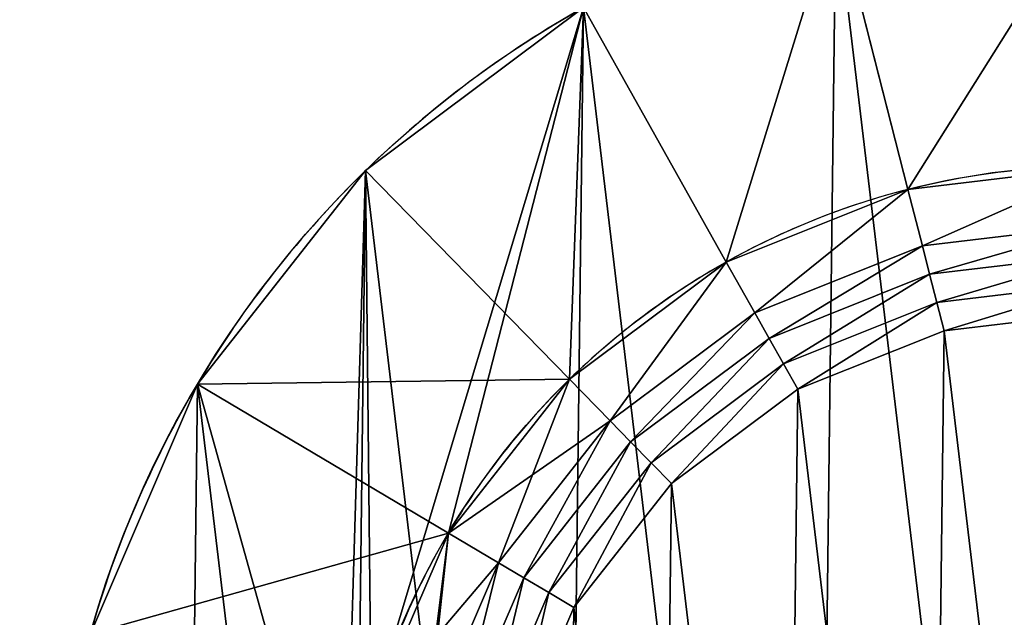
# Model space of a CAD drawing. Extents: x 0 to 660, y 0 to 660.
# Drawn here: x 186 to 203, y 210 to 220 of the extents above; entities that cross this region are included whole.
import ezdxf

# ---------------------------------------------------------------- set-up
doc = ezdxf.new("R2010")
doc.units = 0
doc.header["$LTSCALE"] = 25.4
doc.layers.get('0').update_dxf_attribs({"color": 13, "linetype": 'CONTINUOUS'})

# ---------------------------------------------------------------- blocks, each defined once
blk = doc.blocks.new('PROLYTE_HALF_COUPLER')
at = {"color": 254}
for p, q in [((14.798, 30.554, 19), (13.552, 35.441, 1)), ((14.798, 30.554, 19), (13.552, 35.441, 1)), ((11.658, 29.298, 19), (9.189, 33.696, 1)), ((11.658, 29.298, 19), (9.189, 33.696, 1)), ((8.949, 27.272, 19), (5.427, 30.881, 1)), ((8.949, 27.272, 19), (5.427, 30.881, 1)), ((14.798, 30.554, 19), (14.798, 30.554, 34)), ((14.798, 30.554, 19), (14.798, 30.554, 34)), ((15.047, 29.577, 42.5), (14.798, 30.554, 34)), ((15.047, 29.577, 42.5), (14.798, 30.554, 34)), ((15.047, 29.577, 34), (15.047, 29.577, 42.5)), ((15.047, 29.577, 34), (15.047, 29.577, 42.5)), ((15.172, 29.088, 43), (15.047, 29.577, 42.5)), ((15.172, 29.088, 43), (15.047, 29.577, 42.5)), ((11.658, 29.298, 19), (11.658, 29.298, 34)), ((11.658, 29.298, 19), (11.658, 29.298, 34)), ((12.151, 28.418, 42.5), (11.658, 29.298, 34)), ((12.151, 28.418, 42.5), (11.658, 29.298, 34)), ((15.172, 29.088, 42.5), (15.172, 29.088, 43)), ((15.172, 29.088, 42.5), (15.172, 29.088, 43)), ((15.296, 28.599, 43.5), (15.172, 29.088, 43)), ((15.296, 28.599, 43.5), (15.172, 29.088, 43)), ((15.296, 28.599, 43), (15.296, 28.599, 43.5)), ((15.296, 28.599, 43), (15.296, 28.599, 43.5)), ((15.421, 28.111, 44), (15.296, 28.599, 43.5)), ((15.421, 28.111, 44), (15.296, 28.599, 43.5)), ((12.398, 27.978, 43), (12.151, 28.418, 42.5)), ((12.151, 28.418, 34), (12.151, 28.418, 42.5)), ((12.151, 28.418, 34), (12.151, 28.418, 42.5)), ((12.398, 27.978, 43), (12.151, 28.418, 42.5)), ((15.421, 28.111, 43.5), (15.421, 28.111, 44)), ((15.421, 28.111, 43.5), (15.421, 28.111, 44)), ((12.398, 27.978, 42.5), (12.398, 27.978, 43)), ((12.398, 27.978, 42.5), (12.398, 27.978, 43)), ((12.645, 27.539, 43.5), (12.398, 27.978, 43)), ((12.645, 27.539, 43.5), (12.398, 27.978, 43)), ((12.645, 27.539, 43), (12.645, 27.539, 43.5)), ((12.645, 27.539, 43), (12.645, 27.539, 43.5)), ((12.892, 27.099, 44), (12.645, 27.539, 43.5)), ((12.892, 27.099, 44), (12.645, 27.539, 43.5)), ((8.949, 27.272, 19), (8.949, 27.272, 34)), ((8.949, 27.272, 19), (8.949, 27.272, 34)), ((9.654, 26.55, 42.5), (8.949, 27.272, 34)), ((9.654, 26.55, 42.5), (8.949, 27.272, 34)), ((6.858, 24.613, 19), (2.521, 27.188, 1)), ((6.858, 24.613, 19), (2.521, 27.188, 1)), ((12.892, 27.099, 43.5), (12.892, 27.099, 44)), ((12.892, 27.099, 43.5), (12.892, 27.099, 44)), ((10.006, 26.189, 43), (9.654, 26.55, 42.5)), ((9.654, 26.55, 34), (9.654, 26.55, 42.5)), ((9.654, 26.55, 34), (9.654, 26.55, 42.5)), ((10.006, 26.189, 43), (9.654, 26.55, 42.5)), ((10.006, 26.189, 42.5), (10.006, 26.189, 43)), ((10.006, 26.189, 42.5), (10.006, 26.189, 43)), ((10.358, 25.828, 43.5), (10.006, 26.189, 43)), ((10.358, 25.828, 43.5), (10.006, 26.189, 43)), ((10.358, 25.828, 43), (10.358, 25.828, 43.5)), ((10.358, 25.828, 43), (10.358, 25.828, 43.5)), ((10.71, 25.467, 44), (10.358, 25.828, 43.5)), ((10.71, 25.467, 44), (10.358, 25.828, 43.5)), ((10.71, 25.467, 43.5), (10.71, 25.467, 44)), ((10.71, 25.467, 43.5), (10.71, 25.467, 44)), ((6.858, 24.613, 19), (6.858, 24.613, 34)), ((6.858, 24.613, 19), (6.858, 24.613, 34)), ((7.725, 24.098, 42.5), (6.858, 24.613, 34)), ((7.725, 24.098, 42.5), (6.858, 24.613, 34)), ((7.725, 24.098, 34), (7.725, 24.098, 42.5)), ((7.725, 24.098, 34), (7.725, 24.098, 42.5)), ((8.158, 23.841, 43), (7.725, 24.098, 42.5)), ((8.158, 23.841, 43), (7.725, 24.098, 42.5)), ((8.158, 23.841, 42.5), (8.158, 23.841, 43)), ((8.158, 23.841, 42.5), (8.158, 23.841, 43)), ((8.592, 23.584, 43.5), (8.158, 23.841, 43)), ((8.592, 23.584, 43.5), (8.158, 23.841, 43)), ((8.592, 23.584, 43), (8.592, 23.584, 43.5)), ((8.592, 23.584, 43), (8.592, 23.584, 43.5)), ((9.026, 23.326, 44), (8.592, 23.584, 43.5)), ((9.026, 23.326, 44), (8.592, 23.584, 43.5)), ((9.026, 23.326, 43.5), (9.026, 23.326, 44)), ((9.026, 23.326, 43.5), (9.026, 23.326, 44))]:
    blk.add_line(p, q, dxfattribs=at)
at = {"color": 0}
for p, q in [((5.427, 30.881), (5.427, 30.881, 1)), ((5.427, 30.881), (5.427, 30.881, 1)), ((14.798, 30.554, 1), (14.798, 30.554, 19)), ((14.798, 30.554, 1), (14.798, 30.554, 19)), ((11.658, 29.298, 1), (11.658, 29.298, 19)), ((11.658, 29.298, 1), (11.658, 29.298, 19)), ((8.949, 27.272, 1), (8.949, 27.272, 19)), ((8.949, 27.272, 1), (8.949, 27.272, 19)), ((2.521, 27.188), (2.521, 27.188, 1)), ((2.521, 27.188), (2.521, 27.188, 1)), ((6.858, 24.613, 1), (6.858, 24.613, 19)), ((6.858, 24.613, 1), (6.858, 24.613, 19))]:
    blk.add_line(p, q, dxfattribs=at)
at = {"color": 254}
for centre, radius in [((17.999, 17.999), 18), ((17.999, 17.999), 18), ((17.999, 17.999), 18), ((17.999, 17.999), 18), ((17.999, 17.999), 18), ((17.999, 17.999), 18), ((17.999, 17.999), 18), ((17.999, 17.999), 18), ((17.999, 17.999), 18), ((17.999, 17.999), 18), ((17.999, 17.999), 18), ((17.999, 17.999), 18), ((17.999, 17.999), 18), ((17.999, 17.999), 18), ((17.999, 17.999), 18), ((17.999, 17.999), 18), ((17.999, 17.999), 18), ((17.999, 17.999), 18), ((17.999, 17.999), 18), ((17.999, 17.999), 18), ((17.999, 17.999), 18), ((17.999, 17.999), 18), ((17.999, 17.999), 18), ((17.999, 17.999), 18), ((17.999, 17.999), 18), ((17.999, 17.999, 1), 12.957), ((17.999, 17.999, 1), 12.957), ((17.999, 17.999, 1), 12.957), ((17.999, 17.999, 1), 12.957), ((17.999, 17.999, 1), 12.957), ((17.999, 17.999, 1), 12.957), ((17.999, 17.999, 1), 12.957), ((17.999, 17.999, 1), 12.957), ((17.999, 17.999, 1), 12.957), ((17.999, 17.999, 1), 12.957), ((17.999, 17.999, 1), 12.957), ((17.999, 17.999, 1), 12.957), ((17.999, 17.999, 1), 12.957), ((17.999, 17.999, 1), 12.957), ((17.999, 17.999, 1), 12.957), ((17.999, 17.999, 1), 12.957), ((17.999, 17.999, 1), 12.957), ((17.999, 17.999, 1), 12.957), ((17.999, 17.999, 1), 12.957), ((17.999, 17.999, 1), 12.957), ((17.999, 17.999, 1), 12.957), ((17.999, 17.999, 1), 12.957), ((17.999, 17.999, 1), 12.957), ((17.999, 17.999, 1), 12.957), ((17.999, 17.999, 1), 12.957)]:
    blk.add_circle(centre, radius, dxfattribs=at)
for centre, radius, start, end in [((17.999, 17.999, 1), 18, 119.3015, 134.3015), ((17.999, 17.999, 1), 18, 119.3015, 134.3015), ((17.999, 17.999, 1), 18, 119.3015, 134.3015), ((17.999, 17.999, 1), 18, 134.3015, 149.3015), ((17.999, 17.999, 1), 18, 134.3015, 149.3015), ((17.999, 17.999, 1), 18, 134.3015, 149.3015), ((17.999, 17.999, 19), 12.957, 89.3015, 104.3015), ((17.999, 17.999, 19), 12.957, 89.3015, 104.3015), ((17.999, 17.999, 34), 12.957, 89.3015, 104.3015), ((17.999, 17.999, 19), 12.957, 89.3015, 104.3015), ((17.999, 17.999, 34), 12.957, 89.3015, 104.3015), ((17.999, 17.999, 34), 12.957, 89.3015, 104.3015), ((17.999, 17.999, 19), 12.957, 104.3015, 119.3015), ((17.999, 17.999, 19), 12.957, 104.3015, 119.3015), ((17.999, 17.999, 34), 12.957, 104.3015, 119.3015), ((17.999, 17.999, 19), 12.957, 104.3015, 119.3015), ((17.999, 17.999, 34), 12.957, 104.3015, 119.3015), ((17.999, 17.999, 34), 12.957, 104.3015, 119.3015), ((17.999, 17.999, 19), 12.957, 119.3015, 134.3015), ((17.999, 17.999, 19), 12.957, 119.3015, 134.3015), ((17.999, 17.999, 34), 12.957, 119.3015, 134.3015), ((17.999, 17.999, 19), 12.957, 119.3015, 134.3015), ((17.999, 17.999, 34), 12.957, 119.3015, 134.3015), ((17.999, 17.999, 34), 12.957, 119.3015, 134.3015), ((17.999, 17.999, 19), 12.957, 134.3015, 149.3015), ((17.999, 17.999, 19), 12.957, 134.3015, 149.3015), ((17.999, 17.999, 34), 12.957, 134.3015, 149.3015), ((17.999, 17.999, 19), 12.957, 134.3015, 149.3015), ((17.999, 17.999, 34), 12.957, 134.3015, 149.3015), ((17.999, 17.999, 34), 12.957, 134.3015, 149.3015), ((17.999, 17.999, 1), 18, 149.3015, 164.3015), ((17.999, 17.999, 1), 18, 149.3015, 164.3015), ((17.999, 17.999, 1), 18, 149.3015, 164.3015), ((17.999, 17.999, 19), 12.957, 149.3015, 164.3015), ((17.999, 17.999, 19), 12.957, 149.3015, 164.3015), ((17.999, 17.999, 34), 12.957, 149.3015, 164.3015), ((17.999, 17.999, 19), 12.957, 149.3015, 164.3015), ((17.999, 17.999, 34), 12.957, 149.3015, 164.3015), ((17.999, 17.999, 34), 12.957, 149.3015, 164.3015)]:
    blk.add_arc(centre, radius, start, end, dxfattribs=at)
mesh = blk.add_polyface(dxfattribs=at)
corners = [(0.556, 13.552, 1), (0.67, 22.869, 1), (0, 18.218, 1), (2.302, 9.189, 1), (2.521, 27.188, 1), (5.117, 5.427, 1), (5.043, 18.157, 1), (5.443, 14.798, 1), (8.809, 2.521, 1), (6.7, 11.658, 1), (8.726, 8.949, 1), (11.384, 6.858, 1), (13.128, 0.67, 1), (14.493, 5.525, 1), (17.779, 0, 1), (17.841, 5.043, 1), (22.445, 0.556, 1), (21.199, 5.443, 1), (24.34, 6.7, 1), (26.808, 2.302, 1), (27.048, 8.726, 1), (30.57, 5.117, 1), (29.14, 11.384, 1), (30.472, 14.493, 1), (30.955, 17.841, 1), (33.476, 8.809, 1), (5.427, 30.881, 1), (5.525, 21.504, 1), (9.189, 33.696, 1), (6.858, 24.613, 1), (8.949, 27.272, 1), (11.658, 29.298, 1), (13.552, 35.441, 1), (14.798, 30.554, 1), (18.218, 35.997, 1), (18.157, 30.955, 1), (21.504, 30.472, 1), (22.869, 35.327, 1), (24.613, 29.14, 1), (27.188, 33.476, 1), (27.272, 27.048, 1), (30.881, 30.57, 1), (29.298, 24.34, 1), (30.554, 21.199, 1), (33.696, 26.808, 1), (35.327, 13.128, 1), (35.441, 22.445, 1), (35.997, 17.779, 1)]
mesh.append_faces([[corners[k] for k in face] for face in [(0, 1, 2), (46, 45, 47)]], dxfattribs={"vtx0": -1, "color": 254})
mesh.append_faces([[corners[k] for k in face] for face in [(1, 3, 4), (6, 5, 7), (7, 8, 9), (9, 8, 10), (10, 8, 11), (11, 12, 13), (13, 14, 15), (15, 16, 17), (17, 16, 18), (18, 19, 20), (20, 21, 22), (22, 21, 23), (23, 21, 24), (26, 27, 28), (28, 31, 32), (32, 33, 34), (34, 36, 37), (37, 38, 39), (39, 40, 41), (41, 24, 44), (44, 45, 46)]], dxfattribs={"vtx0": -1, "vtx1": -1, "color": 254})
mesh.append_faces([[corners[k] for k in face] for face in [(4, 5, 6), (44, 24, 25)]], dxfattribs={"vtx0": -1, "vtx1": -1, "vtx2": -1, "color": 254})
mesh.append_faces([[corners[k] for k in face] for face in [(1, 0, 3), (4, 3, 5), (7, 5, 8), (11, 8, 12), (13, 12, 14), (15, 14, 16), (18, 16, 19), (20, 19, 21), (24, 21, 25), (6, 26, 4), (26, 6, 27), (28, 27, 29), (28, 29, 30), (28, 30, 31), (32, 31, 33), (34, 33, 35), (34, 35, 36), (37, 36, 38), (39, 38, 40), (41, 40, 42), (41, 42, 43), (41, 43, 24), (44, 25, 45)]], dxfattribs={"vtx0": -1, "vtx2": -1, "color": 254})
mesh = blk.add_polyface(dxfattribs=at)
corners = [(0.67, 22.869), (0.556, 13.552), (0, 18.218), (2.302, 9.189), (2.521, 27.188), (5.117, 5.427), (5.427, 30.881), (8.809, 2.521), (9.189, 33.696), (13.128, 0.67), (13.552, 35.441), (17.779, 0), (18.218, 35.997), (22.445, 0.556), (22.869, 35.327), (26.808, 2.302), (27.188, 33.476), (30.57, 5.117), (30.881, 30.57), (33.476, 8.809), (33.696, 26.808), (35.327, 13.128), (35.441, 22.445), (35.997, 17.779)]
mesh.append_faces([[corners[k] for k in face] for face in [(0, 1, 2), (21, 22, 23)]], dxfattribs={"vtx0": -1, "color": 254})
mesh.append_faces([[corners[k] for k in face] for face in [(1, 0, 3), (3, 4, 5), (5, 6, 7), (7, 8, 9), (9, 10, 11), (11, 12, 13), (13, 14, 15), (15, 16, 17), (17, 18, 19), (19, 20, 21)]], dxfattribs={"vtx0": -1, "vtx1": -1, "color": 254})
mesh.append_faces([[corners[k] for k in face] for face in [(3, 0, 4), (5, 4, 6), (7, 6, 8), (9, 8, 10), (11, 10, 12), (13, 12, 14), (15, 14, 16), (17, 16, 18), (19, 18, 20), (21, 20, 22)]], dxfattribs={"vtx0": -1, "vtx2": -1, "color": 254})
mesh = blk.add_polyface(dxfattribs=at)
corners = [(14.798, 30.554, 19), (18.218, 35.997, 1), (13.552, 35.441, 1), (18.157, 30.955, 19)]
mesh.append_faces([[corners[k] for k in face] for face in [(0, 1, 2), (1, 0, 3)]], dxfattribs={"vtx0": -1, "color": 254})
mesh = blk.add_polyface(dxfattribs=at)
corners = [(11.658, 29.298, 19), (13.552, 35.441, 1), (9.189, 33.696, 1), (14.798, 30.554, 19)]
mesh.append_faces([[corners[k] for k in face] for face in [(0, 1, 2), (1, 0, 3)]], dxfattribs={"vtx0": -1, "color": 254})
mesh = blk.add_polyface(dxfattribs=at)
corners = [(8.949, 27.272, 19), (9.189, 33.696, 1), (5.427, 30.881, 1), (11.658, 29.298, 19)]
mesh.append_faces([[corners[k] for k in face] for face in [(0, 1, 2), (1, 0, 3)]], dxfattribs={"vtx0": -1, "color": 254})
mesh = blk.add_polyface(dxfattribs=at)
corners = [(5.427, 30.881, 1), (9.189, 33.696), (5.427, 30.881), (9.189, 33.696, 1)]
mesh.append_faces([[corners[k] for k in face] for face in [(0, 1, 2), (1, 0, 3)]], dxfattribs={"vtx0": -1, "color": 254})
mesh = blk.add_polyface(dxfattribs=at)
corners = [(8.949, 27.272, 19), (2.521, 27.188, 1), (6.858, 24.613, 19), (5.427, 30.881, 1)]
mesh.append_faces([[corners[k] for k in face] for face in [(0, 1, 2), (1, 0, 3)]], dxfattribs={"vtx0": -1, "color": 254})
mesh = blk.add_polyface(dxfattribs=at)
corners = [(5.427, 30.881, 1), (2.521, 27.188), (2.521, 27.188, 1), (5.427, 30.881)]
mesh.append_faces([[corners[k] for k in face] for face in [(0, 1, 2), (1, 0, 3)]], dxfattribs={"vtx0": -1, "color": 254})
mesh = blk.add_polyface(dxfattribs=at)
corners = [(5.443, 14.798, 34), (5.525, 21.504, 34), (5.043, 18.157, 34), (6.7, 11.658, 34), (6.051, 18.144, 34), (6.421, 15.047, 34), (7.579, 12.151, 34), (8.726, 8.949, 34), (9.448, 9.654, 34), (11.384, 6.858, 34), (11.899, 7.725, 34), (14.493, 5.525, 34), (14.766, 6.496, 34), (17.841, 5.043, 34), (17.853, 6.051, 34), (21.199, 5.443, 34), (20.95, 6.421, 34), (23.846, 7.579, 34), (24.34, 6.7, 34), (26.344, 9.448, 34), (27.048, 8.726, 34), (28.273, 11.899, 34), (29.14, 11.384, 34), (29.501, 14.766, 34), (30.472, 14.493, 34), (29.946, 17.853, 34), (6.858, 24.613, 34), (6.496, 21.232, 34), (7.725, 24.098, 34), (8.949, 27.272, 34), (9.654, 26.55, 34), (11.658, 29.298, 34), (12.151, 28.418, 34), (14.798, 30.554, 34), (15.047, 29.577, 34), (18.157, 30.955, 34), (18.144, 29.946, 34), (21.232, 29.501, 34), (21.504, 30.472, 34), (24.098, 28.273, 34), (24.613, 29.14, 34), (26.55, 26.344, 34), (27.272, 27.048, 34), (28.418, 23.846, 34), (29.298, 24.34, 34), (29.577, 20.95, 34), (30.554, 21.199, 34), (30.955, 17.841, 34)]
mesh.append_faces([[corners[k] for k in face] for face in [(0, 1, 2), (46, 24, 47)]], dxfattribs={"vtx0": -1, "color": 254})
mesh.append_faces([[corners[k] for k in face] for face in [(4, 3, 5), (5, 3, 6), (6, 7, 8), (8, 9, 10), (10, 11, 12), (12, 13, 14), (14, 15, 16), (16, 15, 17), (17, 18, 19), (19, 20, 21), (21, 22, 23), (23, 24, 25), (26, 28, 29), (29, 30, 31), (31, 32, 33), (33, 34, 35), (35, 37, 38), (38, 39, 40), (40, 41, 42), (42, 43, 44), (44, 45, 46)]], dxfattribs={"vtx0": -1, "vtx1": -1, "color": 254})
mesh.append_faces([[corners[k] for k in face] for face in [(1, 3, 4), (46, 25, 24)]], dxfattribs={"vtx0": -1, "vtx1": -1, "vtx2": -1, "color": 254})
mesh.append_faces([[corners[k] for k in face] for face in [(1, 0, 3), (6, 3, 7), (8, 7, 9), (10, 9, 11), (12, 11, 13), (14, 13, 15), (17, 15, 18), (19, 18, 20), (21, 20, 22), (23, 22, 24), (4, 26, 1), (26, 4, 27), (26, 27, 28), (29, 28, 30), (31, 30, 32), (33, 32, 34), (35, 34, 36), (35, 36, 37), (38, 37, 39), (40, 39, 41), (42, 41, 43), (44, 43, 45), (46, 45, 25)]], dxfattribs={"vtx0": -1, "vtx2": -1, "color": 254})
mesh = blk.add_polyface(dxfattribs=at)
corners = [(14.798, 30.554, 19), (18.157, 30.955, 1), (14.798, 30.554, 1), (18.157, 30.955, 19)]
mesh.append_faces([[corners[k] for k in face] for face in [(0, 1, 2), (1, 0, 3)]], dxfattribs={"vtx0": -1, "color": 254})
mesh = blk.add_polyface(dxfattribs=at)
corners = [(14.798, 30.554, 34), (18.157, 30.955, 19), (14.798, 30.554, 19), (18.157, 30.955, 34)]
mesh.append_faces([[corners[k] for k in face] for face in [(0, 1, 2), (1, 0, 3)]], dxfattribs={"vtx0": -1, "color": 254})
mesh = blk.add_polyface(dxfattribs=at)
corners = [(15.047, 29.577, 42.5), (18.157, 30.955, 34), (14.798, 30.554, 34), (18.144, 29.946, 42.5)]
mesh.append_faces([[corners[k] for k in face] for face in [(0, 1, 2), (1, 0, 3)]], dxfattribs={"vtx0": -1, "color": 254})
mesh = blk.add_polyface(dxfattribs=at)
corners = [(11.658, 29.298, 19), (14.798, 30.554, 1), (11.658, 29.298, 1), (14.798, 30.554, 19)]
mesh.append_faces([[corners[k] for k in face] for face in [(0, 1, 2), (1, 0, 3)]], dxfattribs={"vtx0": -1, "color": 254})
mesh = blk.add_polyface(dxfattribs=at)
corners = [(11.658, 29.298, 34), (14.798, 30.554, 19), (11.658, 29.298, 19), (14.798, 30.554, 34)]
mesh.append_faces([[corners[k] for k in face] for face in [(0, 1, 2), (1, 0, 3)]], dxfattribs={"vtx0": -1, "color": 254})
mesh = blk.add_polyface(dxfattribs=at)
corners = [(12.151, 28.418, 42.5), (14.798, 30.554, 34), (11.658, 29.298, 34), (15.047, 29.577, 42.5)]
mesh.append_faces([[corners[k] for k in face] for face in [(0, 1, 2), (1, 0, 3)]], dxfattribs={"vtx0": -1, "color": 254})
mesh = blk.add_polyface(dxfattribs=at)
corners = [(6.421, 15.047, 42.5), (6.496, 21.232, 42.5), (6.051, 18.144, 42.5), (6.556, 18.138, 42.5), (6.909, 15.172, 42.5), (7.579, 12.151, 42.5), (8.019, 12.398, 42.5), (9.448, 9.654, 42.5), (9.809, 10.006, 42.5), (11.899, 7.725, 42.5), (12.156, 8.158, 42.5), (14.766, 6.496, 42.5), (14.902, 6.982, 42.5), (17.853, 6.051, 42.5), (17.859, 6.556, 42.5), (20.95, 6.421, 42.5), (20.826, 6.909, 42.5), (23.599, 8.019, 42.5), (23.846, 7.579, 42.5), (25.991, 9.809, 42.5), (26.344, 9.448, 42.5), (27.839, 12.156, 42.5), (28.273, 11.899, 42.5), (29.016, 14.902, 42.5), (29.501, 14.766, 42.5), (29.442, 17.859, 42.5), (6.982, 21.095, 42.5), (7.725, 24.098, 42.5), (8.158, 23.841, 42.5), (9.654, 26.55, 42.5), (10.006, 26.189, 42.5), (12.151, 28.418, 42.5), (12.398, 27.978, 42.5), (15.047, 29.577, 42.5), (15.172, 29.088, 42.5), (18.144, 29.946, 42.5), (18.138, 29.442, 42.5), (21.095, 29.016, 42.5), (21.232, 29.501, 42.5), (23.841, 27.839, 42.5), (24.098, 28.273, 42.5), (26.189, 25.991, 42.5), (26.55, 26.344, 42.5), (27.978, 23.599, 42.5), (28.418, 23.846, 42.5), (29.088, 20.826, 42.5), (29.577, 20.95, 42.5), (29.946, 17.853, 42.5)]
mesh.append_faces([[corners[k] for k in face] for face in [(0, 1, 2), (46, 24, 47)]], dxfattribs={"vtx0": -1, "color": 254})
mesh.append_faces([[corners[k] for k in face] for face in [(3, 0, 4), (4, 5, 6), (6, 7, 8), (8, 9, 10), (10, 11, 12), (12, 13, 14), (14, 15, 16), (16, 15, 17), (17, 18, 19), (19, 20, 21), (21, 22, 23), (23, 24, 25), (1, 26, 27), (26, 1, 3), (27, 28, 29), (29, 30, 31), (31, 32, 33), (33, 34, 35), (35, 37, 38), (38, 39, 40), (40, 41, 42), (42, 43, 44), (44, 45, 46)]], dxfattribs={"vtx0": -1, "vtx1": -1, "color": 254})
mesh.append_faces([[corners[k] for k in face] for face in [(1, 0, 3), (46, 25, 24)]], dxfattribs={"vtx0": -1, "vtx1": -1, "vtx2": -1, "color": 254})
mesh.append_faces([[corners[k] for k in face] for face in [(4, 0, 5), (6, 5, 7), (8, 7, 9), (10, 9, 11), (12, 11, 13), (14, 13, 15), (17, 15, 18), (19, 18, 20), (21, 20, 22), (23, 22, 24), (27, 26, 28), (29, 28, 30), (31, 30, 32), (33, 32, 34), (35, 34, 36), (35, 36, 37), (38, 37, 39), (40, 39, 41), (42, 41, 43), (44, 43, 45), (46, 45, 25)]], dxfattribs={"vtx0": -1, "vtx2": -1, "color": 254})
mesh = blk.add_polyface(dxfattribs=at)
corners = [(15.047, 29.577, 42.5), (18.144, 29.946, 34), (15.047, 29.577, 34), (18.144, 29.946, 42.5)]
mesh.append_faces([[corners[k] for k in face] for face in [(0, 1, 2), (1, 0, 3)]], dxfattribs={"vtx0": -1, "color": 254})
mesh = blk.add_polyface(dxfattribs=at)
corners = [(15.172, 29.088, 43), (18.144, 29.946, 42.5), (15.047, 29.577, 42.5), (18.138, 29.442, 43)]
mesh.append_faces([[corners[k] for k in face] for face in [(0, 1, 2), (1, 0, 3)]], dxfattribs={"vtx0": -1, "color": 254})
mesh = blk.add_polyface(dxfattribs=at)
corners = [(6.909, 15.172, 43), (6.982, 21.095, 43), (6.556, 18.138, 43), (7.06, 18.132, 43), (7.398, 15.296, 43), (8.019, 12.398, 43), (8.459, 12.645, 43), (9.809, 10.006, 43), (10.169, 10.358, 43), (12.156, 8.158, 43), (12.414, 8.592, 43), (14.902, 6.982, 43), (15.039, 7.467, 43), (17.859, 6.556, 43), (17.865, 7.06, 43), (20.826, 6.909, 43), (20.701, 7.398, 43), (23.353, 8.459, 43), (23.599, 8.019, 43), (25.639, 10.169, 43), (25.991, 9.809, 43), (27.405, 12.414, 43), (27.839, 12.156, 43), (28.53, 15.039, 43), (29.016, 14.902, 43), (28.937, 17.865, 43), (7.467, 20.959, 43), (8.158, 23.841, 43), (8.592, 23.584, 43), (10.006, 26.189, 43), (10.358, 25.828, 43), (12.398, 27.978, 43), (12.645, 27.539, 43), (15.172, 29.088, 43), (15.296, 28.599, 43), (18.138, 29.442, 43), (18.132, 28.937, 43), (20.959, 28.53, 43), (21.095, 29.016, 43), (23.584, 27.405, 43), (23.841, 27.839, 43), (25.828, 25.639, 43), (26.189, 25.991, 43), (27.539, 23.353, 43), (27.978, 23.599, 43), (28.599, 20.701, 43), (29.088, 20.826, 43), (29.442, 17.859, 43)]
mesh.append_faces([[corners[k] for k in face] for face in [(0, 1, 2), (46, 24, 47)]], dxfattribs={"vtx0": -1, "color": 254})
mesh.append_faces([[corners[k] for k in face] for face in [(3, 0, 4), (4, 5, 6), (6, 7, 8), (8, 9, 10), (10, 11, 12), (12, 13, 14), (14, 15, 16), (16, 15, 17), (17, 18, 19), (19, 20, 21), (21, 22, 23), (23, 24, 25), (1, 26, 27), (26, 1, 3), (27, 28, 29), (29, 30, 31), (31, 32, 33), (33, 34, 35), (35, 37, 38), (38, 39, 40), (40, 41, 42), (42, 43, 44), (44, 45, 46)]], dxfattribs={"vtx0": -1, "vtx1": -1, "color": 254})
mesh.append_faces([[corners[k] for k in face] for face in [(1, 0, 3), (46, 25, 24)]], dxfattribs={"vtx0": -1, "vtx1": -1, "vtx2": -1, "color": 254})
mesh.append_faces([[corners[k] for k in face] for face in [(4, 0, 5), (6, 5, 7), (8, 7, 9), (10, 9, 11), (12, 11, 13), (14, 13, 15), (17, 15, 18), (19, 18, 20), (21, 20, 22), (23, 22, 24), (27, 26, 28), (29, 28, 30), (31, 30, 32), (33, 32, 34), (35, 34, 36), (35, 36, 37), (38, 37, 39), (40, 39, 41), (42, 41, 43), (44, 43, 45), (46, 45, 25)]], dxfattribs={"vtx0": -1, "vtx2": -1, "color": 254})
mesh = blk.add_polyface(dxfattribs=at)
corners = [(12.151, 28.418, 42.5), (15.047, 29.577, 34), (12.151, 28.418, 34), (15.047, 29.577, 42.5)]
mesh.append_faces([[corners[k] for k in face] for face in [(0, 1, 2), (1, 0, 3)]], dxfattribs={"vtx0": -1, "color": 254})
mesh = blk.add_polyface(dxfattribs=at)
corners = [(12.398, 27.978, 43), (15.047, 29.577, 42.5), (12.151, 28.418, 42.5), (15.172, 29.088, 43)]
mesh.append_faces([[corners[k] for k in face] for face in [(0, 1, 2), (1, 0, 3)]], dxfattribs={"vtx0": -1, "color": 254})
mesh = blk.add_polyface(dxfattribs=at)
corners = [(15.172, 29.088, 43), (18.138, 29.442, 42.5), (15.172, 29.088, 42.5), (18.138, 29.442, 43)]
mesh.append_faces([[corners[k] for k in face] for face in [(0, 1, 2), (1, 0, 3)]], dxfattribs={"vtx0": -1, "color": 254})
mesh = blk.add_polyface(dxfattribs=at)
corners = [(15.296, 28.599, 43.5), (18.138, 29.442, 43), (15.172, 29.088, 43), (18.132, 28.937, 43.5)]
mesh.append_faces([[corners[k] for k in face] for face in [(0, 1, 2), (1, 0, 3)]], dxfattribs={"vtx0": -1, "color": 254})
mesh = blk.add_polyface(dxfattribs=at)
corners = [(8.949, 27.272, 19), (11.658, 29.298, 1), (8.949, 27.272, 1), (11.658, 29.298, 19)]
mesh.append_faces([[corners[k] for k in face] for face in [(0, 1, 2), (1, 0, 3)]], dxfattribs={"vtx0": -1, "color": 254})
mesh = blk.add_polyface(dxfattribs=at)
corners = [(8.949, 27.272, 34), (11.658, 29.298, 19), (8.949, 27.272, 19), (11.658, 29.298, 34)]
mesh.append_faces([[corners[k] for k in face] for face in [(0, 1, 2), (1, 0, 3)]], dxfattribs={"vtx0": -1, "color": 254})
mesh = blk.add_polyface(dxfattribs=at)
corners = [(9.654, 26.55, 42.5), (11.658, 29.298, 34), (8.949, 27.272, 34), (12.151, 28.418, 42.5)]
mesh.append_faces([[corners[k] for k in face] for face in [(0, 1, 2), (1, 0, 3)]], dxfattribs={"vtx0": -1, "color": 254})
mesh = blk.add_polyface(dxfattribs=at)
corners = [(7.398, 15.296, 43.5), (7.467, 20.959, 43.5), (7.06, 18.132, 43.5), (7.564, 18.126, 43.5), (7.887, 15.421, 43.5), (8.459, 12.645, 43.5), (8.899, 12.892, 43.5), (10.169, 10.358, 43.5), (10.53, 10.71, 43.5), (12.414, 8.592, 43.5), (12.671, 9.026, 43.5), (15.039, 7.467, 43.5), (15.175, 7.953, 43.5), (17.865, 7.06, 43.5), (17.871, 7.564, 43.5), (20.701, 7.398, 43.5), (20.576, 7.887, 43.5), (23.106, 8.899, 43.5), (23.353, 8.459, 43.5), (25.287, 10.53, 43.5), (25.639, 10.169, 43.5), (26.972, 12.671, 43.5), (27.405, 12.414, 43.5), (28.045, 15.175, 43.5), (28.53, 15.039, 43.5), (28.433, 17.871, 43.5), (7.953, 20.822, 43.5), (8.592, 23.584, 43.5), (9.026, 23.326, 43.5), (10.358, 25.828, 43.5), (10.71, 25.467, 43.5), (12.645, 27.539, 43.5), (12.892, 27.099, 43.5), (15.296, 28.599, 43.5), (15.421, 28.111, 43.5), (18.132, 28.937, 43.5), (18.126, 28.433, 43.5), (20.822, 28.045, 43.5), (20.959, 28.53, 43.5), (23.326, 26.972, 43.5), (23.584, 27.405, 43.5), (25.467, 25.287, 43.5), (25.828, 25.639, 43.5), (27.099, 23.106, 43.5), (27.539, 23.353, 43.5), (28.111, 20.576, 43.5), (28.599, 20.701, 43.5), (28.937, 17.865, 43.5)]
mesh.append_faces([[corners[k] for k in face] for face in [(0, 1, 2), (46, 24, 47)]], dxfattribs={"vtx0": -1, "color": 254})
mesh.append_faces([[corners[k] for k in face] for face in [(3, 0, 4), (4, 5, 6), (6, 7, 8), (8, 9, 10), (10, 11, 12), (12, 13, 14), (14, 15, 16), (16, 15, 17), (17, 18, 19), (19, 20, 21), (21, 22, 23), (23, 24, 25), (1, 26, 27), (26, 1, 3), (27, 28, 29), (29, 30, 31), (31, 32, 33), (33, 34, 35), (35, 37, 38), (38, 39, 40), (40, 41, 42), (42, 43, 44), (44, 45, 46)]], dxfattribs={"vtx0": -1, "vtx1": -1, "color": 254})
mesh.append_faces([[corners[k] for k in face] for face in [(1, 0, 3), (46, 25, 24)]], dxfattribs={"vtx0": -1, "vtx1": -1, "vtx2": -1, "color": 254})
mesh.append_faces([[corners[k] for k in face] for face in [(4, 0, 5), (6, 5, 7), (8, 7, 9), (10, 9, 11), (12, 11, 13), (14, 13, 15), (17, 15, 18), (19, 18, 20), (21, 20, 22), (23, 22, 24), (27, 26, 28), (29, 28, 30), (31, 30, 32), (33, 32, 34), (35, 34, 36), (35, 36, 37), (38, 37, 39), (40, 39, 41), (42, 41, 43), (44, 43, 45), (46, 45, 25)]], dxfattribs={"vtx0": -1, "vtx2": -1, "color": 254})
mesh = blk.add_polyface(dxfattribs=at)
corners = [(12.398, 27.978, 43), (15.172, 29.088, 42.5), (12.398, 27.978, 42.5), (15.172, 29.088, 43)]
mesh.append_faces([[corners[k] for k in face] for face in [(0, 1, 2), (1, 0, 3)]], dxfattribs={"vtx0": -1, "color": 254})
mesh = blk.add_polyface(dxfattribs=at)
corners = [(12.645, 27.539, 43.5), (15.172, 29.088, 43), (12.398, 27.978, 43), (15.296, 28.599, 43.5)]
mesh.append_faces([[corners[k] for k in face] for face in [(0, 1, 2), (1, 0, 3)]], dxfattribs={"vtx0": -1, "color": 254})
mesh = blk.add_polyface(dxfattribs=at)
corners = [(15.296, 28.599, 43.5), (18.132, 28.937, 43), (15.296, 28.599, 43), (18.132, 28.937, 43.5)]
mesh.append_faces([[corners[k] for k in face] for face in [(0, 1, 2), (1, 0, 3)]], dxfattribs={"vtx0": -1, "color": 254})
mesh = blk.add_polyface(dxfattribs=at)
corners = [(15.421, 28.111, 44), (18.132, 28.937, 43.5), (15.296, 28.599, 43.5), (18.126, 28.433, 44)]
mesh.append_faces([[corners[k] for k in face] for face in [(0, 1, 2), (1, 0, 3)]], dxfattribs={"vtx0": -1, "color": 254})
mesh = blk.add_polyface(dxfattribs=at)
corners = [(12.645, 27.539, 43.5), (15.296, 28.599, 43), (12.645, 27.539, 43), (15.296, 28.599, 43.5)]
mesh.append_faces([[corners[k] for k in face] for face in [(0, 1, 2), (1, 0, 3)]], dxfattribs={"vtx0": -1, "color": 254})
mesh = blk.add_polyface(dxfattribs=at)
corners = [(12.892, 27.099, 44), (15.296, 28.599, 43.5), (12.645, 27.539, 43.5), (15.421, 28.111, 44)]
mesh.append_faces([[corners[k] for k in face] for face in [(0, 1, 2), (1, 0, 3)]], dxfattribs={"vtx0": -1, "color": 254})
mesh = blk.add_polyface(dxfattribs=at)
corners = [(7.887, 15.421, 44), (7.953, 20.822, 44), (7.564, 18.126, 44), (8.899, 12.892, 44), (9.026, 23.326, 44), (10.53, 10.71, 44), (10.71, 25.467, 44), (12.671, 9.026, 44), (12.892, 27.099, 44), (15.175, 7.953, 44), (15.421, 28.111, 44), (17.871, 7.564, 44), (18.126, 28.433, 44), (20.576, 7.887, 44), (20.822, 28.045, 44), (23.106, 8.899, 44), (23.326, 26.972, 44), (25.287, 10.53, 44), (25.467, 25.287, 44), (26.972, 12.671, 44), (27.099, 23.106, 44), (28.045, 15.175, 44), (28.111, 20.576, 44), (28.433, 17.871, 44)]
mesh.append_faces([[corners[k] for k in face] for face in [(0, 1, 2), (22, 21, 23)]], dxfattribs={"vtx0": -1, "color": 254})
mesh.append_faces([[corners[k] for k in face] for face in [(1, 3, 4), (4, 5, 6), (6, 7, 8), (8, 9, 10), (10, 11, 12), (12, 13, 14), (14, 15, 16), (16, 17, 18), (18, 19, 20), (20, 21, 22)]], dxfattribs={"vtx0": -1, "vtx1": -1, "color": 254})
mesh.append_faces([[corners[k] for k in face] for face in [(1, 0, 3), (4, 3, 5), (6, 5, 7), (8, 7, 9), (10, 9, 11), (12, 11, 13), (14, 13, 15), (16, 15, 17), (18, 17, 19), (20, 19, 21)]], dxfattribs={"vtx0": -1, "vtx2": -1, "color": 254})
mesh = blk.add_polyface(dxfattribs=at)
corners = [(10.006, 26.189, 43), (12.151, 28.418, 42.5), (9.654, 26.55, 42.5), (12.398, 27.978, 43)]
mesh.append_faces([[corners[k] for k in face] for face in [(0, 1, 2), (1, 0, 3)]], dxfattribs={"vtx0": -1, "color": 254})
mesh = blk.add_polyface(dxfattribs=at)
corners = [(9.654, 26.55, 42.5), (12.151, 28.418, 34), (9.654, 26.55, 34), (12.151, 28.418, 42.5)]
mesh.append_faces([[corners[k] for k in face] for face in [(0, 1, 2), (1, 0, 3)]], dxfattribs={"vtx0": -1, "color": 254})
mesh = blk.add_polyface(dxfattribs=at)
corners = [(15.421, 28.111, 44), (18.126, 28.433, 43.5), (15.421, 28.111, 43.5), (18.126, 28.433, 44)]
mesh.append_faces([[corners[k] for k in face] for face in [(0, 1, 2), (1, 0, 3)]], dxfattribs={"vtx0": -1, "color": 254})
mesh = blk.add_polyface(dxfattribs=at)
corners = [(12.892, 27.099, 44), (15.421, 28.111, 43.5), (12.892, 27.099, 43.5), (15.421, 28.111, 44)]
mesh.append_faces([[corners[k] for k in face] for face in [(0, 1, 2), (1, 0, 3)]], dxfattribs={"vtx0": -1, "color": 254})
mesh = blk.add_polyface(dxfattribs=at)
corners = [(10.006, 26.189, 43), (12.398, 27.978, 42.5), (10.006, 26.189, 42.5), (12.398, 27.978, 43)]
mesh.append_faces([[corners[k] for k in face] for face in [(0, 1, 2), (1, 0, 3)]], dxfattribs={"vtx0": -1, "color": 254})
mesh = blk.add_polyface(dxfattribs=at)
corners = [(10.358, 25.828, 43.5), (12.398, 27.978, 43), (10.006, 26.189, 43), (12.645, 27.539, 43.5)]
mesh.append_faces([[corners[k] for k in face] for face in [(0, 1, 2), (1, 0, 3)]], dxfattribs={"vtx0": -1, "color": 254})
mesh = blk.add_polyface(dxfattribs=at)
corners = [(10.358, 25.828, 43.5), (12.645, 27.539, 43), (10.358, 25.828, 43), (12.645, 27.539, 43.5)]
mesh.append_faces([[corners[k] for k in face] for face in [(0, 1, 2), (1, 0, 3)]], dxfattribs={"vtx0": -1, "color": 254})
mesh = blk.add_polyface(dxfattribs=at)
corners = [(10.71, 25.467, 44), (12.645, 27.539, 43.5), (10.358, 25.828, 43.5), (12.892, 27.099, 44)]
mesh.append_faces([[corners[k] for k in face] for face in [(0, 1, 2), (1, 0, 3)]], dxfattribs={"vtx0": -1, "color": 254})
mesh = blk.add_polyface(dxfattribs=at)
corners = [(8.949, 27.272, 19), (6.858, 24.613, 1), (6.858, 24.613, 19), (8.949, 27.272, 1)]
mesh.append_faces([[corners[k] for k in face] for face in [(0, 1, 2), (1, 0, 3)]], dxfattribs={"vtx0": -1, "color": 254})
mesh = blk.add_polyface(dxfattribs=at)
corners = [(8.949, 27.272, 34), (6.858, 24.613, 19), (6.858, 24.613, 34), (8.949, 27.272, 19)]
mesh.append_faces([[corners[k] for k in face] for face in [(0, 1, 2), (1, 0, 3)]], dxfattribs={"vtx0": -1, "color": 254})
mesh = blk.add_polyface(dxfattribs=at)
corners = [(9.654, 26.55, 42.5), (6.858, 24.613, 34), (7.725, 24.098, 42.5), (8.949, 27.272, 34)]
mesh.append_faces([[corners[k] for k in face] for face in [(0, 1, 2), (1, 0, 3)]], dxfattribs={"vtx0": -1, "color": 254})
mesh = blk.add_polyface(dxfattribs=at)
corners = [(6.858, 24.613, 19), (0.67, 22.869, 1), (5.525, 21.504, 19), (2.521, 27.188, 1)]
mesh.append_faces([[corners[k] for k in face] for face in [(0, 1, 2), (1, 0, 3)]], dxfattribs={"vtx0": -1, "color": 254})
mesh = blk.add_polyface(dxfattribs=at)
corners = [(2.521, 27.188, 1), (0.67, 22.869), (0.67, 22.869, 1), (2.521, 27.188)]
mesh.append_faces([[corners[k] for k in face] for face in [(0, 1, 2), (1, 0, 3)]], dxfattribs={"vtx0": -1, "color": 254})
mesh = blk.add_polyface(dxfattribs=at)
corners = [(10.71, 25.467, 44), (12.892, 27.099, 43.5), (10.71, 25.467, 43.5), (12.892, 27.099, 44)]
mesh.append_faces([[corners[k] for k in face] for face in [(0, 1, 2), (1, 0, 3)]], dxfattribs={"vtx0": -1, "color": 254})
mesh = blk.add_polyface(dxfattribs=at)
corners = [(9.654, 26.55, 42.5), (7.725, 24.098, 34), (7.725, 24.098, 42.5), (9.654, 26.55, 34)]
mesh.append_faces([[corners[k] for k in face] for face in [(0, 1, 2), (1, 0, 3)]], dxfattribs={"vtx0": -1, "color": 254})
mesh = blk.add_polyface(dxfattribs=at)
corners = [(8.158, 23.841, 43), (9.654, 26.55, 42.5), (7.725, 24.098, 42.5), (10.006, 26.189, 43)]
mesh.append_faces([[corners[k] for k in face] for face in [(0, 1, 2), (1, 0, 3)]], dxfattribs={"vtx0": -1, "color": 254})
mesh = blk.add_polyface(dxfattribs=at)
corners = [(10.006, 26.189, 43), (8.158, 23.841, 42.5), (8.158, 23.841, 43), (10.006, 26.189, 42.5)]
mesh.append_faces([[corners[k] for k in face] for face in [(0, 1, 2), (1, 0, 3)]], dxfattribs={"vtx0": -1, "color": 254})
mesh = blk.add_polyface(dxfattribs=at)
corners = [(8.592, 23.584, 43.5), (10.006, 26.189, 43), (8.158, 23.841, 43), (10.358, 25.828, 43.5)]
mesh.append_faces([[corners[k] for k in face] for face in [(0, 1, 2), (1, 0, 3)]], dxfattribs={"vtx0": -1, "color": 254})
mesh = blk.add_polyface(dxfattribs=at)
corners = [(10.358, 25.828, 43.5), (8.592, 23.584, 43), (8.592, 23.584, 43.5), (10.358, 25.828, 43)]
mesh.append_faces([[corners[k] for k in face] for face in [(0, 1, 2), (1, 0, 3)]], dxfattribs={"vtx0": -1, "color": 254})
mesh = blk.add_polyface(dxfattribs=at)
corners = [(9.026, 23.326, 44), (10.358, 25.828, 43.5), (8.592, 23.584, 43.5), (10.71, 25.467, 44)]
mesh.append_faces([[corners[k] for k in face] for face in [(0, 1, 2), (1, 0, 3)]], dxfattribs={"vtx0": -1, "color": 254})
mesh = blk.add_polyface(dxfattribs=at)
corners = [(10.71, 25.467, 44), (9.026, 23.326, 43.5), (9.026, 23.326, 44), (10.71, 25.467, 43.5)]
mesh.append_faces([[corners[k] for k in face] for face in [(0, 1, 2), (1, 0, 3)]], dxfattribs={"vtx0": -1, "color": 254})
mesh = blk.add_polyface(dxfattribs=at)
corners = [(6.858, 24.613, 19), (5.525, 21.504, 1), (5.525, 21.504, 19), (6.858, 24.613, 1)]
mesh.append_faces([[corners[k] for k in face] for face in [(0, 1, 2), (1, 0, 3)]], dxfattribs={"vtx0": -1, "color": 254})
mesh = blk.add_polyface(dxfattribs=at)
corners = [(6.858, 24.613, 34), (5.525, 21.504, 19), (5.525, 21.504, 34), (6.858, 24.613, 19)]
mesh.append_faces([[corners[k] for k in face] for face in [(0, 1, 2), (1, 0, 3)]], dxfattribs={"vtx0": -1, "color": 254})
mesh = blk.add_polyface(dxfattribs=at)
corners = [(7.725, 24.098, 42.5), (5.525, 21.504, 34), (6.496, 21.232, 42.5), (6.858, 24.613, 34)]
mesh.append_faces([[corners[k] for k in face] for face in [(0, 1, 2), (1, 0, 3)]], dxfattribs={"vtx0": -1, "color": 254})
mesh = blk.add_polyface(dxfattribs=at)
corners = [(7.725, 24.098, 42.5), (6.496, 21.232, 34), (6.496, 21.232, 42.5), (7.725, 24.098, 34)]
mesh.append_faces([[corners[k] for k in face] for face in [(0, 1, 2), (1, 0, 3)]], dxfattribs={"vtx0": -1, "color": 254})
mesh = blk.add_polyface(dxfattribs=at)
corners = [(6.982, 21.095, 43), (7.725, 24.098, 42.5), (6.496, 21.232, 42.5), (8.158, 23.841, 43)]
mesh.append_faces([[corners[k] for k in face] for face in [(0, 1, 2), (1, 0, 3)]], dxfattribs={"vtx0": -1, "color": 254})
mesh = blk.add_polyface(dxfattribs=at)
corners = [(8.158, 23.841, 43), (6.982, 21.095, 42.5), (6.982, 21.095, 43), (8.158, 23.841, 42.5)]
mesh.append_faces([[corners[k] for k in face] for face in [(0, 1, 2), (1, 0, 3)]], dxfattribs={"vtx0": -1, "color": 254})
mesh = blk.add_polyface(dxfattribs=at)
corners = [(7.467, 20.959, 43.5), (8.158, 23.841, 43), (6.982, 21.095, 43), (8.592, 23.584, 43.5)]
mesh.append_faces([[corners[k] for k in face] for face in [(0, 1, 2), (1, 0, 3)]], dxfattribs={"vtx0": -1, "color": 254})
mesh = blk.add_polyface(dxfattribs=at)
corners = [(8.592, 23.584, 43.5), (7.467, 20.959, 43), (7.467, 20.959, 43.5), (8.592, 23.584, 43)]
mesh.append_faces([[corners[k] for k in face] for face in [(0, 1, 2), (1, 0, 3)]], dxfattribs={"vtx0": -1, "color": 254})
mesh = blk.add_polyface(dxfattribs=at)
corners = [(7.953, 20.822, 44), (8.592, 23.584, 43.5), (7.467, 20.959, 43.5), (9.026, 23.326, 44)]
mesh.append_faces([[corners[k] for k in face] for face in [(0, 1, 2), (1, 0, 3)]], dxfattribs={"vtx0": -1, "color": 254})
mesh = blk.add_polyface(dxfattribs=at)
corners = [(9.026, 23.326, 44), (7.953, 20.822, 43.5), (7.953, 20.822, 44), (9.026, 23.326, 43.5)]
mesh.append_faces([[corners[k] for k in face] for face in [(0, 1, 2), (1, 0, 3)]], dxfattribs={"vtx0": -1, "color": 254})
blk = doc.blocks.new('PROLYTE_COUPLER')
at = {"color": 0}
blk.add_blockref('PROLYTE_HALF_COUPLER', (0, 0.018, 44), dxfattribs=at)
blk = doc.blocks.new('GROUP_1')
at = {"color": 0}
mesh = blk.add_polyface(dxfattribs=at)
corners = [(660, 660), (0, 0), (0, 660), (660, 0)]
mesh.append_faces([[corners[k] for k in face] for face in [(0, 1, 2), (1, 0, 3)]], dxfattribs={"vtx0": -1, "color": 0})
mesh = blk.add_polyface(dxfattribs=at)
corners = [(660, 0, 400), (0, 660, 400), (0, 0, 400), (660, 660, 400)]
mesh.append_faces([[corners[k] for k in face] for face in [(0, 1, 2), (1, 0, 3)]], dxfattribs={"vtx0": -1, "color": 0})

msp = doc.modelspace()

# ---------------------------------------------------------------- block references
at = {"color": 250}
msp.add_blockref('GROUP_1', (0, 0, 100), dxfattribs=at)
at = {"color": 0}
msp.add_blockref('PROLYTE_COUPLER', (186.5, 186.482, 456), dxfattribs=at)

doc.saveas('drawing.dxf')
